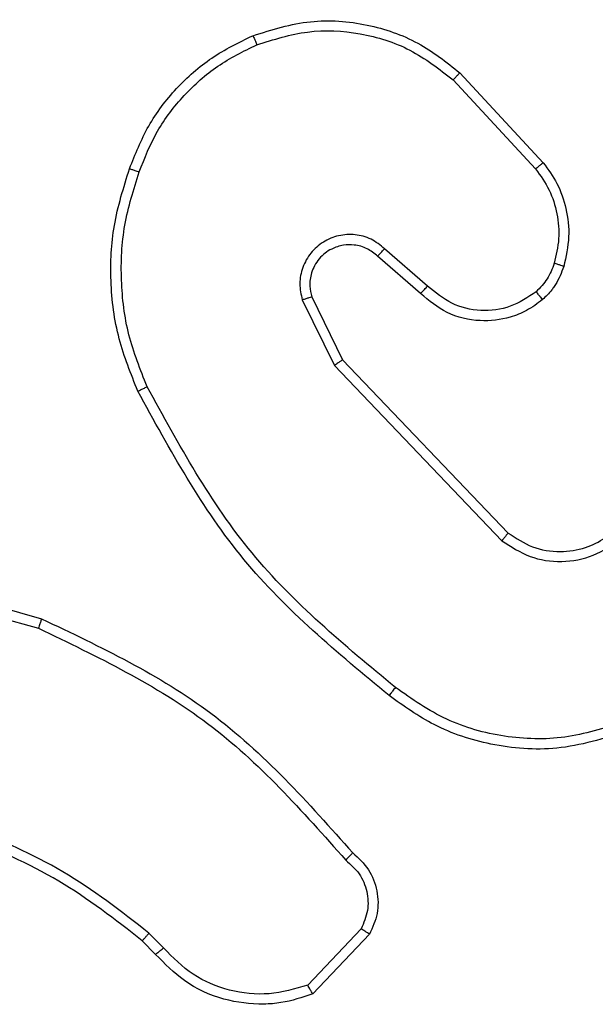
# Model space of a CAD drawing. Units: millimetres. Extents: x -4534 to 447690, y -3372 to 4000.
# Drawn here: x 666 to 677, y 2436 to 2455 of the extents above; entities that cross this region are included whole.
import ezdxf

# ---------------------------------------------------------------- set-up
doc = ezdxf.new("R2010")
doc.units = ezdxf.units.MM
doc.layers.add('Toestel 2D', color=7, linetype='Continuous', lineweight=20)

# ---------------------------------------------------------------- blocks, each defined once
blk = doc.blocks.new('wd1427')
at = {"color": 7, "linetype": 'Continuous', "lineweight": 25}
for p, q in [((-304.3167, 119.5912), (-304.1514, 119.4131)), ((-304.33, 119.5769), (-304.1666, 119.4009)), ((-304.3804, 119.1691), (-304.4656, 119.243)), ((-304.3945, 119.1542), (-304.4794, 119.228)), ((-304.6286, 119.1415), (-304.5651, 119.0116)), ((-304.6098, 119.1475), (-304.5491, 119.0229)), ((-304.5491, 119.0229), (-304.2211, 118.6802)), ((-304.5651, 119.0116), (-304.2334, 118.665)), ((-305.4999, 118.6103), (-305.1448, 118.5105)), ((-305.5041, 118.5909), (-305.1511, 118.4916)), ((-304.5121, 117.8967), (-304.6178, 117.7854)), ((-304.9189, 117.8462), (-304.9453, 117.873)), ((-304.9033, 117.8589), (-304.9322, 117.8883)), ((-304.4955, 117.886), (-304.608, 117.7678))]:
    blk.add_line(p, q, dxfattribs=at)
for points, knots in [([(-304.7264, 119.6646), (-304.6887, 119.6764), (-304.615, 119.6994), (-304.501, 119.6904), (-304.3982, 119.6556), (-304.3434, 119.6123), (-304.3167, 119.5912)], [0, 0, 0, 0, 0.268375, 0.524525, 0.768398, 1, 1, 1, 1]), ([(-304.7186, 119.6466), (-304.6854, 119.657), (-304.6189, 119.678), (-304.5134, 119.6727), (-304.4125, 119.6413), (-304.3575, 119.5984), (-304.33, 119.5769)], [0, 0, 0, 0, 0.2499683, 0.4999734, 0.7498517, 1, 1, 1, 1]), ([(-304.9706, 119.4013), (-304.9592, 119.4301), (-304.9364, 119.4876), (-304.8796, 119.5618), (-304.81, 119.624), (-304.7543, 119.6511), (-304.7264, 119.6646)], [0, 0, 0, 0, 0.250003, 0.4999778, 0.7499597, 1, 1, 1, 1]), ([(-304.9515, 119.395), (-304.9406, 119.4224), (-304.9188, 119.4773), (-304.8643, 119.5478), (-304.7982, 119.6075), (-304.7451, 119.6336), (-304.7186, 119.6466)], [0, 0, 0, 0, 0.249911, 0.500022, 0.75008, 1, 1, 1, 1]), ([(-304.7264, 119.6646), (-304.7263, 119.6643), (-304.726, 119.6638), (-304.7241, 119.6597), (-304.7216, 119.6537), (-304.7196, 119.6489), (-304.7186, 119.6466)], [0, 0, 0, 0, 0.2497, 0.499934, 0.749499, 1, 1, 1, 1]), ([(-304.3167, 119.5912), (-304.3169, 119.5909), (-304.3174, 119.5905), (-304.3204, 119.5873), (-304.3248, 119.5826), (-304.3282, 119.5788), (-304.33, 119.5769)], [0, 0, 0, 0, 0.249846, 0.499931, 0.74984, 1, 1, 1, 1]), ([(-304.1514, 119.4131), (-304.1517, 119.4129), (-304.1522, 119.4126), (-304.1557, 119.4098), (-304.1607, 119.4058), (-304.1646, 119.4025), (-304.1666, 119.4009)], [0, 0, 0, 0, 0.249722, 0.499872, 0.74944, 1, 1, 1, 1]), ([(-304.1514, 119.4131), (-304.1418, 119.3997), (-304.1219, 119.3721), (-304.1046, 119.3217), (-304.0981, 119.2651), (-304.1066, 119.2273), (-304.111, 119.2079)], [0, 0, 0, 0, 0.226399, 0.468576, 0.726446, 1, 1, 1, 1]), ([(-304.9541, 118.961), (-304.9679, 118.9951), (-304.9961, 119.0652), (-305.0104, 119.1771), (-305.005, 119.2919), (-304.9823, 119.3641), (-304.9706, 119.4013)], [0, 0, 0, 0, 0.243401, 0.500002, 0.742021, 1, 1, 1, 1]), ([(-304.9358, 118.9697), (-304.9493, 119.0036), (-304.9763, 119.0714), (-304.9895, 119.1807), (-304.9844, 119.2906), (-304.9625, 119.3602), (-304.9515, 119.395)], [0, 0, 0, 0, 0.249936, 0.49999, 0.750046, 1, 1, 1, 1]), ([(-304.9706, 119.4013), (-304.9703, 119.4012), (-304.9698, 119.4012), (-304.9669, 119.4002), (-304.9633, 119.399), (-304.9598, 119.3979), (-304.9559, 119.3965), (-304.953, 119.3955), (-304.9515, 119.395)], [0, 0, 0, 0, 0.209032, 0.444937, 0.573152, 0.708508, 0.850632, 1, 1, 1, 1]), ([(-304.1666, 119.4009), (-304.157, 119.3874), (-304.1378, 119.3603), (-304.1228, 119.3124), (-304.1185, 119.2625), (-304.1261, 119.2301), (-304.1298, 119.214)], [0, 0, 0, 0, 0.250047, 0.500013, 0.749969, 1, 1, 1, 1]), ([(-304.4656, 119.243), (-304.4742, 119.2499), (-304.4914, 119.2636), (-304.5239, 119.2723), (-304.557, 119.2703), (-304.5878, 119.2576), (-304.6129, 119.2356), (-304.6291, 119.2066), (-304.6357, 119.1737), (-304.631, 119.1522), (-304.6286, 119.1415)], [0, 0, 0, 0, 0.125101, 0.250169, 0.374949, 0.499995, 0.624881, 0.750003, 0.87499, 1, 1, 1, 1]), ([(-304.4794, 119.228), (-304.4861, 119.2334), (-304.4996, 119.2445), (-304.5239, 119.2512), (-304.5482, 119.2507), (-304.5731, 119.2428), (-304.5926, 119.2274), (-304.6045, 119.2099), (-304.6121, 119.1919), (-304.6153, 119.1703), (-304.6115, 119.1546), (-304.6098, 119.1475)], [0, 0, 0, 0, 0.122005, 0.248525, 0.350832, 0.467251, 0.617046, 0.696793, 0.769124, 0.895977, 1, 1, 1, 1]), ([(-304.4794, 119.228), (-304.4793, 119.2281), (-304.4791, 119.2283), (-304.4776, 119.2301), (-304.4752, 119.2326), (-304.4727, 119.2354), (-304.4694, 119.2389), (-304.4669, 119.2416), (-304.4656, 119.243)], [0, 0, 0, 0, 0.155999, 0.374264, 0.507193, 0.655501, 0.819675, 1, 1, 1, 1]), ([(-304.1298, 119.214), (-304.1338, 119.2033), (-304.1418, 119.182), (-304.1577, 119.1657), (-304.1656, 119.1576)], [0, 0, 0, 0, 0.500031, 1, 1, 1, 1]), ([(-304.111, 119.2079), (-304.1157, 119.1955), (-304.1208, 119.1816), (-304.1306, 119.1671), (-304.1382, 119.1564), (-304.1465, 119.1483), (-304.1529, 119.1421)], [0, 0, 0, 0, 0.499397, 0.560122, 0.66382, 1, 1, 1, 1]), ([(-304.111, 119.2079), (-304.1113, 119.208), (-304.1119, 119.2083), (-304.1161, 119.2098), (-304.1224, 119.2117), (-304.1273, 119.2132), (-304.1298, 119.214)], [0, 0, 0, 0, 0.250065, 0.4998, 0.749716, 1, 1, 1, 1]), ([(-304.3945, 119.1542), (-304.3943, 119.1544), (-304.394, 119.1547), (-304.3918, 119.157), (-304.3892, 119.1598), (-304.3866, 119.1625), (-304.3836, 119.1656), (-304.3815, 119.1679), (-304.3804, 119.1691)], [0, 0, 0, 0, 0.206102, 0.441121, 0.569456, 0.706019, 0.849504, 1, 1, 1, 1]), ([(-304.1656, 119.1576), (-304.1822, 119.1466), (-304.2152, 119.1247), (-304.2754, 119.1174), (-304.3346, 119.1308), (-304.3651, 119.1563), (-304.3804, 119.1691)], [0, 0, 0, 0, 0.249971, 0.499848, 0.749597, 1, 1, 1, 1]), ([(-304.6098, 119.1475), (-304.6101, 119.1474), (-304.6107, 119.1473), (-304.615, 119.1459), (-304.6212, 119.1439), (-304.6261, 119.1423), (-304.6286, 119.1415)], [0, 0, 0, 0, 0.250104, 0.499763, 0.749555, 1, 1, 1, 1]), ([(-304.1529, 119.1421), (-304.1632, 119.1344), (-304.1829, 119.1198), (-304.2246, 119.1034), (-304.2789, 119.0969), (-304.3436, 119.1118), (-304.3777, 119.1403), (-304.3945, 119.1542)], [0, 0, 0, 0, 0.145256, 0.276032, 0.502108, 0.756332, 1, 1, 1, 1]), ([(-304.1529, 119.1421), (-304.1531, 119.1424), (-304.1534, 119.1429), (-304.1563, 119.1465), (-304.1605, 119.1516), (-304.1639, 119.1556), (-304.1656, 119.1576)], [0, 0, 0, 0, 0.250341, 0.500192, 0.750067, 1, 1, 1, 1]), ([(-304.5491, 119.0229), (-304.5492, 119.0228), (-304.5496, 119.0226), (-304.5519, 119.021), (-304.5548, 119.0189), (-304.5577, 119.0169), (-304.5612, 119.0144), (-304.5638, 119.0125), (-304.5651, 119.0116)], [0, 0, 0, 0, 0.194289, 0.42548, 0.554708, 0.693983, 0.842433, 1, 1, 1, 1]), ([(-304.9541, 118.961), (-304.9538, 118.9611), (-304.9533, 118.9614), (-304.9491, 118.9635), (-304.943, 118.9663), (-304.9382, 118.9686), (-304.9358, 118.9697)], [0, 0, 0, 0, 0.25037, 0.500374, 0.750001, 1, 1, 1, 1]), ([(-304.4443, 118.3745), (-304.5452, 118.458), (-304.747, 118.625), (-304.8729, 118.8548), (-304.9358, 118.9697)], [0, 0, 0, 0, 0.499992, 1, 1, 1, 1]), ([(-304.4568, 118.3585), (-304.559, 118.443), (-304.7634, 118.612), (-304.8905, 118.8447), (-304.9541, 118.961)], [0, 0, 0, 0, 0.500129, 1, 1, 1, 1]), ([(-304.2211, 118.6802), (-304.2212, 118.68), (-304.2216, 118.6795), (-304.2245, 118.676), (-304.2285, 118.6709), (-304.2318, 118.667), (-304.2334, 118.665)], [0, 0, 0, 0, 0.249984, 0.500222, 0.749905, 1, 1, 1, 1]), ([(-304.2211, 118.6802), (-304.2055, 118.6699), (-304.1744, 118.6493), (-304.1195, 118.6408), (-304.0767, 118.6477), (-304.0407, 118.6618), (-304.0232, 118.6749), (-304.0117, 118.6835)], [0, 0, 0, 0, 0.244205, 0.489946, 0.713076, 0.811074, 1, 1, 1, 1]), ([(-304.2334, 118.665), (-304.2155, 118.6532), (-304.1796, 118.6296), (-304.1149, 118.6205), (-304.0506, 118.632), (-304.0154, 118.6566), (-303.9979, 118.6688)], [0, 0, 0, 0, 0.250228, 0.500071, 0.7501, 1, 1, 1, 1]), ([(-305.1448, 118.5105), (-305.1448, 118.5103), (-305.1449, 118.5099), (-305.1458, 118.5071), (-305.147, 118.5036), (-305.1482, 118.5002), (-305.1495, 118.4961), (-305.1505, 118.4932), (-305.1511, 118.4916)], [0, 0, 0, 0, 0.200799, 0.433997, 0.562945, 0.700453, 0.846171, 1, 1, 1, 1]), ([(-305.1448, 118.5105), (-305.028, 118.4549), (-304.7913, 118.3423), (-304.617, 118.1464), (-304.5286, 118.0472)], [0, 0, 0, 0, 0.493272, 1, 1, 1, 1]), ([(-305.1511, 118.4916), (-305.0342, 118.4356), (-304.8005, 118.3236), (-304.6285, 118.1297), (-304.5425, 118.0327)], [0, 0, 0, 0, 0.499996, 1, 1, 1, 1]), ([(-304.4443, 118.3745), (-304.4452, 118.3733), (-304.4471, 118.3708), (-304.4498, 118.3674), (-304.452, 118.3645), (-304.4544, 118.3615), (-304.4563, 118.3591), (-304.4566, 118.3587), (-304.4568, 118.3585)], [0, 0, 0, 0, 0.1502, 0.293358, 0.429328, 0.557448, 0.793055, 1, 1, 1, 1]), ([(-303.9933, 118.306), (-304.0314, 118.2939), (-304.1078, 118.2696), (-304.2289, 118.2734), (-304.3458, 118.3056), (-304.4115, 118.3515), (-304.4443, 118.3745)], [0, 0, 0, 0, 0.250012, 0.499981, 0.749909, 1, 1, 1, 1]), ([(-303.9859, 118.2875), (-304.0318, 118.2733), (-304.1196, 118.2462), (-304.2523, 118.2568), (-304.3665, 118.294), (-304.4278, 118.3378), (-304.4568, 118.3585)], [0, 0, 0, 0, 0.286585, 0.548832, 0.786609, 1, 1, 1, 1]), ([(-304.9322, 117.8883), (-304.9875, 117.9313), (-305.0981, 118.0173), (-305.2269, 118.0723), (-305.2913, 118.0999)], [0, 0, 0, 0, 0.500027, 1, 1, 1, 1]), ([(-304.9453, 117.873), (-304.999, 117.9149), (-305.1075, 117.9994), (-305.2341, 118.0536), (-305.298, 118.0809)], [0, 0, 0, 0, 0.494658, 1, 1, 1, 1]), ([(-304.5286, 118.0472), (-304.5288, 118.047), (-304.5292, 118.0466), (-304.5316, 118.0441), (-304.5343, 118.0413), (-304.5368, 118.0387), (-304.5395, 118.0358), (-304.5415, 118.0338), (-304.5425, 118.0327)], [0, 0, 0, 0, 0.228246, 0.47004, 0.596847, 0.727785, 0.862083, 1, 1, 1, 1]), ([(-304.5425, 118.0327), (-304.5329, 118.0242), (-304.5138, 118.0072), (-304.499, 117.9711), (-304.4968, 117.932), (-304.507, 117.9085), (-304.5121, 117.8967)], [0, 0, 0, 0, 0.249907, 0.499885, 0.749617, 1, 1, 1, 1]), ([(-304.5286, 118.0472), (-304.5173, 118.0367), (-304.4949, 118.0159), (-304.4787, 117.9724), (-304.4772, 117.9267), (-304.4894, 117.8995), (-304.4955, 117.886)], [0, 0, 0, 0, 0.254981, 0.506625, 0.754964, 1, 1, 1, 1]), ([(-304.4955, 117.886), (-304.4956, 117.8862), (-304.496, 117.8865), (-304.4987, 117.8882), (-304.5019, 117.8902), (-304.5049, 117.8921), (-304.5084, 117.8943), (-304.5109, 117.8959), (-304.5121, 117.8967)], [0, 0, 0, 0, 0.215569, 0.453799, 0.581054, 0.714838, 0.854734, 1, 1, 1, 1]), ([(-304.9453, 117.873), (-304.945, 117.8733), (-304.9445, 117.8739), (-304.941, 117.8779), (-304.9366, 117.883), (-304.9337, 117.8865), (-304.9322, 117.8883)], [0, 0, 0, 0, 0.279857, 0.55929, 0.779868, 1, 1, 1, 1]), ([(-304.9189, 117.8462), (-304.9187, 117.8464), (-304.9181, 117.8468), (-304.9146, 117.8497), (-304.9094, 117.8539), (-304.9053, 117.8572), (-304.9033, 117.8589)], [0, 0, 0, 0, 0.250212, 0.499884, 0.749504, 1, 1, 1, 1]), ([(-304.6178, 117.7854), (-304.6432, 117.778), (-304.6938, 117.7632), (-304.7735, 117.7719), (-304.8476, 117.8025), (-304.8847, 117.8401), (-304.9033, 117.8589)], [0, 0, 0, 0, 0.249988, 0.499946, 0.749839, 1, 1, 1, 1]), ([(-304.608, 117.7678), (-304.6287, 117.7609), (-304.6603, 117.7504), (-304.72, 117.7458), (-304.7869, 117.7544), (-304.8627, 117.7884), (-304.9009, 117.8277), (-304.9189, 117.8462)], [0, 0, 0, 0, 0.190196, 0.290668, 0.522251, 0.775128, 1, 1, 1, 1]), ([(-304.608, 117.7678), (-304.6081, 117.7681), (-304.6084, 117.7685), (-304.6099, 117.7713), (-304.6118, 117.7746), (-304.6136, 117.7778), (-304.6156, 117.7814), (-304.6171, 117.784), (-304.6178, 117.7854)], [0, 0, 0, 0, 0.213526, 0.450367, 0.578539, 0.712705, 0.853367, 1, 1, 1, 1])]:
    blk.add_open_spline(points, degree=3, knots=knots, dxfattribs=at)
blk = doc.blocks.new('VPL-06-WD1427')
at = {"layer": 'Toestel 2D', "xscale": 10, "yscale": 10, "zscale": 10}
blk.add_blockref('wd1427', (3717.772, 1258.027), dxfattribs=at)

msp = doc.modelspace()

# ---------------------------------------------------------------- block references
msp.add_blockref('VPL-06-WD1427', (0, 0))

doc.saveas('drawing.dxf')
